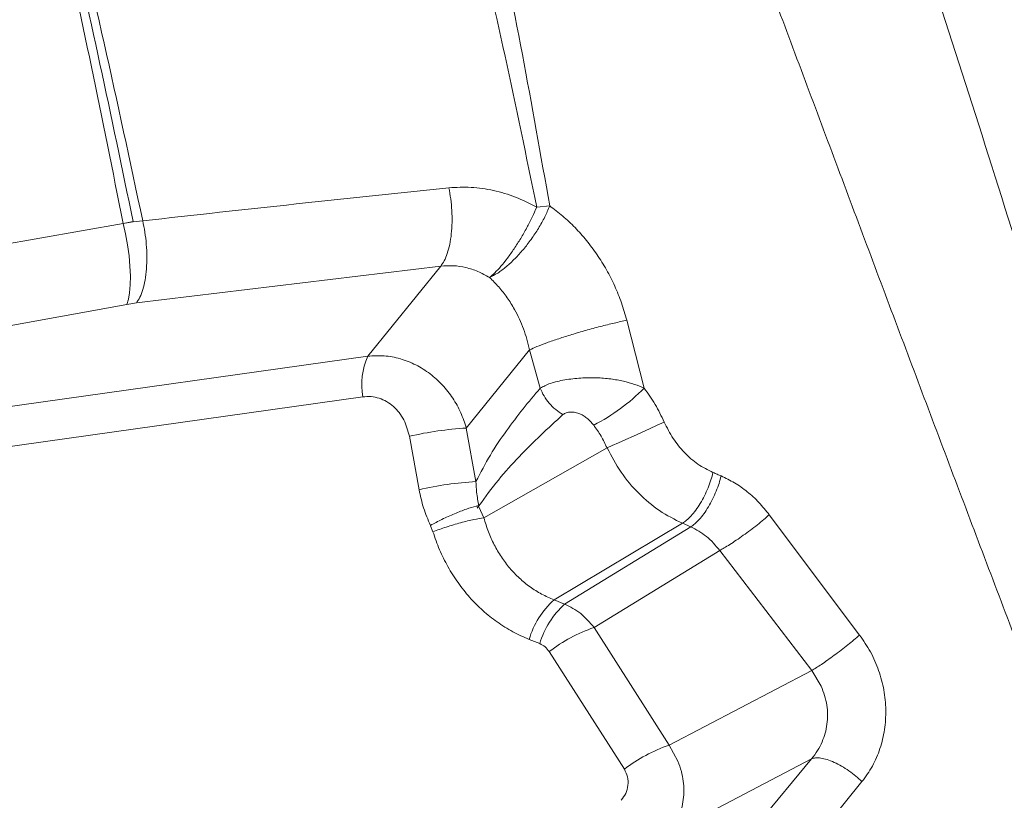
# Model space of a CAD drawing. Units: millimetres. Extents: x -11237 to 10660, y -5707 to 3372.
# Drawn here: x 3160 to 3374, y -4488 to -4318 of the extents above; entities that cross this region are included whole.
import ezdxf

# ---------------------------------------------------------------- set-up
doc = ezdxf.new("R2010")
doc.units = ezdxf.units.MM

msp = doc.modelspace()

# ---------------------------------------------------------------- linework, layer by layer
at = {"color": 7, "linetype": 'Continuous', "lineweight": 15}
for p, q in [((3272.5, -4359.26), (3275.32, -4358.98)), ((3109.39, -4375.78), (3182.47, -4362.79)), ((3182.47, -4362.79), (3184.63, -4362.41)), ((3182.47, -4362.79), (3184.62, -4362.49)), ((3184.62, -4362.49), (3186.73, -4362.24)), ((3251.6, -4372.1), (3185.35, -4380.1)), ((3251.6, -4372.1), (3235.72, -4391.71)), ((3183.23, -4380.42), (3110.22, -4393.76)), ((3185.35, -4380.1), (3183.23, -4380.42)), ((3292.11, -4383.89), (3295.9, -4398.66)), ((3098.45, -4411), (3235.72, -4391.71)), ((3270.96, -4390.32), (3257.17, -4407.35)), ((3270.96, -4390.32), (3273.27, -4398.67)), ((3234.66, -4400.56), (3097.39, -4419.84)), ((3257.17, -4407.35), (3259.27, -4418.97)), ((3244.78, -4409.12), (3246.88, -4420.75)), ((3261, -4426.87), (3287.8, -4411.65)), ((3259.55, -4424.74), (3259.92, -4424.23)), ((3259.88, -4424.45), (3261, -4426.87)), ((3323.12, -4426.22), (3342.78, -4452.39)), ((3304.22, -4428.06), (3276.27, -4444.72)), ((3304.22, -4428.06), (3306.01, -4428.83)), ((3249.4, -4428.64), (3249.89, -4429.89)), ((3306.01, -4428.83), (3278.57, -4445.64)), ((3312.34, -4433.97), (3284.97, -4450.74)), ((3312.34, -4433.97), (3332.36, -4460.09)), ((3276.27, -4444.72), (3278.57, -4445.64)), ((3284.97, -4450.74), (3301.32, -4476.34)), ((3270.85, -4453.33), (3273.15, -4454.25)), ((3275.22, -4455.99), (3291.57, -4481.59)), ((3332.36, -4460.09), (3301.32, -4476.34)), ((3332.36, -4460.09), (3334.44, -4463.52)), ((3301.32, -4476.34), (3303.25, -4479.84)), ((3332.33, -4479.3), (3301.44, -4495.46)), ((3332.33, -4479.3), (3312.13, -4503.68)), ((3343.3, -4484.27), (3323.05, -4509.09))]:
    msp.add_line(p, q, dxfattribs=at)
at = {"color": 7, "linetype": 'Continuous', "lineweight": 15, "flags": 128}
for points in [[(3182.47, -4362.79), (3182.99, -4365.11), (3183.42, -4367.48), (3183.74, -4369.83), (3183.95, -4372.11), (3184.04, -4374.25), (3184.01, -4376.19), (3183.87, -4377.9), (3183.6, -4379.32), (3183.23, -4380.42)], [(3300.25, -4406.03), (3298.71, -4406.74), (3297.05, -4407.51), (3295.31, -4408.3), (3293.57, -4409.08), (3291.89, -4409.84), (3290.33, -4410.53), (3288.95, -4411.15), (3287.8, -4411.65)]]:
    msp.add_lwpolyline(points, dxfattribs=at)
at = {"color": 7, "linetype": 'Continuous', "lineweight": 15}
for centre, radius, start, end in [((3249.06, -4397.79), 14.66, 155.5109, 190.871), ((3263.84, -4366.34), 45.53, 297.5611, 314.7697), ((3261.34, -4480.47), 73.24, 93.2633, 103.0681), ((3263.44, -4492.1), 73.24, 93.2633, 103.0681), ((3288.91, -4458.7), 18.85, 132.1299, 163.4593), ((3291.22, -4459.62), 18.85, 132.1299, 163.4594), ((3296.11, -4483.12), 34.24, 108.9914, 127.6081), ((3312.47, -4508.71), 34.24, 108.9914, 127.608)]:
    msp.add_arc(centre, radius, start, end, dxfattribs=at)
for points, knots in [([(3984.53, -4481.7), (3978.67, -4469.35), (3966.93, -4444.66), (3948.4, -4407.87), (3929.21, -4371.26), (3909.33, -4334.88), (3888.9, -4298.94), (3867.94, -4263.46), (3846.46, -4228.46), (3824.32, -4193.74), (3801.37, -4159.13), (3777.61, -4124.65), (3753.01, -4090.33), (3727.72, -4056.42), (3701.72, -4022.95), (3675.19, -3990.15), (3648.14, -3958.04), (3620.58, -3926.64), (3592.36, -3895.79), (3563.31, -3865.35), (3533.46, -3835.34), (3502.88, -3805.74), (3471.79, -3776.72), (3440.24, -3748.25), (3408.52, -3720.4), (3376.72, -3693.08), (3344.63, -3666.55), (3312.13, -3640.62), (3279.03, -3615.16), (3245.34, -3590.21), (3211.07, -3565.78), (3176.44, -3542.05), (3141.47, -3519.03), (3106.39, -3496.85), (3071.23, -3475.52), (3036, -3455.05), (3000.54, -3435.25), (2976.7, -3422.68), (2964.79, -3416.39)], [0, 0, 0, 0, 0.027998, 0.055995, 0.083991, 0.111986, 0.139982, 0.167478, 0.194976, 0.222474, 0.249974, 0.277974, 0.305976, 0.333979, 0.361983, 0.389988, 0.417494, 0.445001, 0.472509, 0.500019, 0.528023, 0.556025, 0.584024, 0.612017, 0.640003, 0.667497, 0.694997, 0.722497, 0.749998, 0.777998, 0.805998, 0.833998, 0.861999, 0.889999, 0.917499, 0.944999, 0.9725, 1, 1, 1, 1]), ([(3984.86, -4480.97), (3981.97, -4474.81), (3975.11, -4460.17), (3964.01, -4437.5), (3951.84, -4413.26), (3939.86, -4390.1), (3928.15, -4368.02), (3916.72, -4347), (3905.91, -4327.55), (3895.73, -4309.61), (3886.2, -4293.1), (3877.01, -4277.47), (3868.18, -4262.7), (3859.74, -4248.79), (3851.69, -4235.73), (3844.06, -4223.52), (3836.86, -4212.15), (3830.06, -4201.52), (3823.48, -4191.37), (3816.95, -4181.41), (3807.33, -4166.88), (3794.45, -4147.79), (3775.43, -4120.36), (3753.01, -4089.1), (3726.91, -4054.15), (3699.86, -4019.41), (3671.97, -3985.08), (3643.32, -3951.3), (3613.92, -3918.12), (3583.99, -3885.78), (3553.53, -3854.33), (3522.66, -3823.72), (3491.23, -3793.73), (3461.72, -3766.58), (3434.58, -3742.29), (3410.18, -3720.92), (3386.35, -3700.36), (3367.44, -3684.48), (3353.4, -3672.91), (3344.13, -3665.34), (3334.88, -3657.88), (3325.34, -3650.26), (3315.13, -3642.19), (3303.93, -3633.44), (3292.08, -3624.31), (3279.61, -3614.83), (3266.58, -3605.07), (3252.66, -3594.79), (3237.82, -3584.01), (3222.06, -3572.76), (3205.36, -3561.07), (3187.72, -3548.94), (3169.13, -3536.43), (3149.58, -3523.55), (3129.04, -3510.34), (3107.52, -3496.83), (3085.47, -3483.34), (3062.9, -3469.9), (3039.85, -3456.54), (3015.9, -3443.06), (2991.05, -3429.45), (2974.12, -3420.55), (2965.52, -3416.04)], [0, 0, 0, 0, 0.013959, 0.033162, 0.051605, 0.06929, 0.086215, 0.102382, 0.11779, 0.131247, 0.144068, 0.15625, 0.167796, 0.178704, 0.188975, 0.198608, 0.207604, 0.215962, 0.223885, 0.231824, 0.239796, 0.258719, 0.277824, 0.306355, 0.335285, 0.364472, 0.393666, 0.42286, 0.452055, 0.48125, 0.509861, 0.538469, 0.567074, 0.595664, 0.617694, 0.639087, 0.659851, 0.679987, 0.688006, 0.695921, 0.70373, 0.71158, 0.720165, 0.729577, 0.739815, 0.749925, 0.760731, 0.77223, 0.784424, 0.797312, 0.810895, 0.825172, 0.840143, 0.855809, 0.872169, 0.889224, 0.906973, 0.924344, 0.942332, 0.960937, 0.98016, 1, 1, 1, 1]), ([(3525.83, -4799.16), (3521.5, -4787.8), (3512.86, -4765.11), (3499.77, -4731.09), (3486.8, -4697.08), (3474.11, -4662.98), (3461.78, -4628.72), (3449.78, -4594.3), (3438.1, -4559.75), (3426.51, -4524.55), (3414.99, -4488.73), (3403.5, -4452.35), (3392.14, -4415.99), (3380.83, -4379.72), (3369.46, -4343.57), (3357.65, -4306.79), (3345.25, -4269.45), (3332.04, -4231.65), (3318.09, -4194.3), (3304.28, -4160.1), (3290.68, -4128.99), (3277.43, -4100.87), (3263.34, -4073.18), (3248.26, -4045.74), (3232.14, -4018.58), (3214.97, -3991.69), (3197.01, -3965.23), (3178.37, -3939.17), (3159.18, -3913.48), (3139.57, -3888.13), (3126.23, -3871.5), (3119.57, -3863.19)], [0, 0, 0, 0, 0.034827, 0.069532, 0.104123, 0.138634, 0.173185, 0.207796, 0.242474, 0.27722, 0.31369, 0.350228, 0.386824, 0.423472, 0.460161, 0.496882, 0.536163, 0.575458, 0.614761, 0.654071, 0.684966, 0.715876, 0.746811, 0.777786, 0.809446, 0.84116, 0.872913, 0.904693, 0.936481, 0.968255, 1, 1, 1, 1]), ([(3101.96, -4066.74), (3105.87, -4077.15), (3113.7, -4097.98), (3124.42, -4129.89), (3134.48, -4162.26), (3143.86, -4195.11), (3152.58, -4228.19), (3160.72, -4261.46), (3168.36, -4294.9), (3175.61, -4328.66), (3180.19, -4351.41), (3182.47, -4362.79)], [0, 0, 0, 0, 0.11178, 0.22361, 0.335491, 0.447426, 0.559418, 0.669468, 0.779579, 0.889755, 1, 1, 1, 1]), ([(3184.63, -4362.41), (3182.25, -4350.96), (3177.49, -4328.02), (3169.89, -4293.94), (3161.87, -4260.08), (3153.34, -4226.51), (3144.32, -4193.46), (3134.75, -4160.96), (3124.58, -4129.07), (3113.76, -4097.59), (3105.9, -4077.02), (3101.97, -4066.74)], [0, 0, 0, 0, 0.1110013, 0.2223617, 0.3340316, 0.4459618, 0.5581054, 0.6684125, 0.7788483, 0.8893841, 1, 1, 1, 1]), ([(3101.97, -4066.74), (3106.46, -4078.33), (3115.44, -4101.51), (3127.73, -4137.14), (3139.27, -4173.33), (3150.02, -4210.11), (3160.08, -4247.43), (3169.52, -4285.24), (3178.42, -4323.49), (3183.96, -4349.32), (3186.73, -4362.24)], [0, 0, 0, 0, 0.124699, 0.249492, 0.374379, 0.499354, 0.624413, 0.749547, 0.874746, 1, 1, 1, 1]), ([(3525.73, -4799.21), (3520.34, -4788.52), (3509.55, -4767.15), (3493.77, -4734.72), (3478.37, -4702), (3463.49, -4668.92), (3449.16, -4635.73), (3435.29, -4602.48), (3421.8, -4569.23), (3408.55, -4535.83), (3394.9, -4500.78), (3380.83, -4464.12), (3366.32, -4425.9), (3351.92, -4387.69), (3337.61, -4349.55), (3323.38, -4311.54), (3309.22, -4273.75), (3295.12, -4236.25), (3285.68, -4211.51), (3280.98, -4199.16)], [0, 0, 0, 0, 0.055406, 0.110835, 0.166288, 0.22179, 0.277428, 0.332216, 0.387145, 0.442209, 0.4974, 0.56025, 0.623212, 0.686242, 0.749282, 0.812258, 0.875087, 0.937688, 1, 1, 1, 1]), ([(3262.9, -4293.27), (3265.1, -4304.17), (3269.49, -4325.96), (3273.38, -4347.98), (3275.32, -4358.98)], [0, 0, 0, 0, 0.500203, 1, 1, 1, 1]), ([(3258.22, -4293.72), (3260.72, -4304.59), (3265.72, -4326.33), (3270.24, -4348.29), (3272.5, -4359.26)], [0, 0, 0, 0, 0.500142, 1, 1, 1, 1]), ([(3186.73, -4362.24), (3197.86, -4361), (3220.13, -4358.54), (3242.3, -4356.22), (3253.39, -4355.06)], [0, 0, 0, 0, 0.499938, 1, 1, 1, 1]), ([(3253.39, -4355.06), (3253.53, -4355.86), (3253.81, -4357.49), (3254.04, -4360.04), (3254.09, -4362.62), (3253.94, -4365.11), (3253.59, -4367.4), (3253.06, -4369.36), (3252.4, -4370.97), (3251.87, -4371.73), (3251.6, -4372.1)], [0, 0, 0, 0, 0.118465, 0.242359, 0.370157, 0.5, 0.629843, 0.757641, 0.881535, 1, 1, 1, 1]), ([(3253.39, -4355.06), (3254.99, -4354.97), (3258.21, -4354.79), (3263.11, -4355.53), (3267.94, -4356.93), (3270.98, -4358.49), (3272.5, -4359.26)], [0, 0, 0, 0, 0.248603, 0.498194, 0.748712, 1, 1, 1, 1]), ([(3275.32, -4358.98), (3274.98, -4359.79), (3274.3, -4361.4), (3272.91, -4363.88), (3271.33, -4366.27), (3269.6, -4368.5), (3267.77, -4370.51), (3265.87, -4372.26), (3263.98, -4373.69), (3262.81, -4374.28), (3262.22, -4374.58)], [0, 0, 0, 0, 0.1258583, 0.2526896, 0.3781389, 0.5, 0.6218611, 0.7473104, 0.8741417, 1, 1, 1, 1]), ([(3262.22, -4374.58), (3262.6, -4374.25), (3263.38, -4373.59), (3264.71, -4372.16), (3266.12, -4370.4), (3267.58, -4368.34), (3269.01, -4366.09), (3270.34, -4363.76), (3271.53, -4361.46), (3272.18, -4359.98), (3272.5, -4359.26)], [0, 0, 0, 0, 0.118247, 0.242099, 0.369989, 0.5, 0.630011, 0.757901, 0.881753, 1, 1, 1, 1]), ([(3275.32, -4358.98), (3276.27, -4359.7), (3278.18, -4361.13), (3280.87, -4363.68), (3283.38, -4366.49), (3285.68, -4369.58), (3287.74, -4372.89), (3289.52, -4376.41), (3291.03, -4380.08), (3291.75, -4382.62), (3292.11, -4383.89)], [0, 0, 0, 0, 0.123314, 0.246948, 0.371007, 0.49558, 0.620733, 0.746512, 0.872937, 1, 1, 1, 1]), ([(3186.73, -4362.24), (3186.89, -4363.06), (3187.23, -4364.73), (3187.53, -4367.39), (3187.66, -4370.1), (3187.57, -4372.74), (3187.27, -4375.16), (3186.78, -4377.23), (3186.14, -4378.93), (3185.61, -4379.71), (3185.35, -4380.1)], [0, 0, 0, 0, 0.117893, 0.241674, 0.369716, 0.5, 0.630284, 0.758326, 0.882107, 1, 1, 1, 1]), ([(3262.22, -4374.58), (3261.39, -4374.11), (3259.74, -4373.18), (3257.07, -4372.35), (3254.34, -4371.92), (3252.52, -4372.04), (3251.6, -4372.1)], [0, 0, 0, 0, 0.252845, 0.502155, 0.749662, 1, 1, 1, 1]), ([(3262.22, -4374.58), (3262.9, -4375.24), (3264.25, -4376.56), (3266.07, -4378.91), (3267.57, -4381.28), (3268.75, -4383.57), (3269.98, -4386.46), (3270.57, -4388.78), (3270.96, -4390.32)], [0, 0, 0, 0, 0.170731, 0.340987, 0.505165, 0.632052, 0.75424, 1, 1, 1, 1]), ([(3292.11, -4383.89), (3291.22, -4384.08), (3289.42, -4384.47), (3286.35, -4385.23), (3283.2, -4386.08), (3280.12, -4386.98), (3277.22, -4387.9), (3274.62, -4388.8), (3272.43, -4389.64), (3271.45, -4390.1), (3270.96, -4390.32)], [0, 0, 0, 0, 0.12353, 0.25, 0.37647, 0.5, 0.62353, 0.75, 0.87647, 1, 1, 1, 1]), ([(3235.72, -4391.71), (3236.89, -4391.63), (3239.25, -4391.47), (3242.82, -4392.16), (3246.21, -4393.49), (3249.32, -4395.45), (3252.03, -4397.91), (3254.28, -4400.78), (3256.06, -4403.95), (3256.8, -4406.22), (3257.17, -4407.35)], [0, 0, 0, 0, 0.128328, 0.257331, 0.384868, 0.510942, 0.635353, 0.758154, 0.879583, 1, 1, 1, 1]), ([(3273.27, -4398.67), (3273.93, -4398.31), (3275.25, -4397.58), (3278.45, -4396.82), (3281.94, -4396.4), (3285.38, -4396.35), (3288.53, -4396.6), (3291.32, -4397.1), (3293.78, -4397.77), (3295.21, -4398.37), (3295.9, -4398.66)], [0, 0, 0, 0, 0.160067, 0.3165156, 0.4603159, 0.5893636, 0.7054948, 0.811286, 0.908916, 1, 1, 1, 1]), ([(3234.66, -4400.56), (3235.25, -4400.51), (3236.44, -4400.42), (3238.2, -4400.8), (3239.85, -4401.53), (3241.32, -4402.6), (3242.58, -4403.96), (3243.95, -4406.05), (3244.45, -4407.9), (3244.78, -4409.12)], [0, 0, 0, 0, 0.124884, 0.250124, 0.374192, 0.500298, 0.624254, 0.750544, 1, 1, 1, 1]), ([(3259.27, -4418.97), (3260.29, -4417), (3262.36, -4413.02), (3265.87, -4407.92), (3269.5, -4403.1), (3272.01, -4400.15), (3273.27, -4398.67)], [0, 0, 0, 0, 0.247169, 0.4999551, 0.7499749, 1, 1, 1, 1]), ([(3273.27, -4398.67), (3273.52, -4399.24), (3274.03, -4400.39), (3275.19, -4401.96), (3276.57, -4403.36), (3277.66, -4404.06), (3278.2, -4404.41)], [0, 0, 0, 0, 0.247613, 0.5, 0.752387, 1, 1, 1, 1]), ([(3295.9, -4398.66), (3296.73, -4399.81), (3298.4, -4402.13), (3299.63, -4404.73), (3300.25, -4406.03)], [0, 0, 0, 0, 0.498941, 1, 1, 1, 1]), ([(3278.2, -4404.41), (3276.59, -4405.88), (3273.37, -4408.82), (3268.66, -4413.53), (3264.1, -4418.48), (3261.31, -4422.32), (3259.92, -4424.23)], [0, 0, 0, 0, 0.2522074, 0.5035675, 0.7533575, 1, 1, 1, 1]), ([(3284.9, -4406.7), (3284.49, -4406.21), (3283.87, -4405.48), (3282.8, -4404.71), (3281.89, -4404.23), (3280.87, -4403.91), (3279.83, -4403.81), (3278.86, -4403.96), (3278.42, -4404.26), (3278.2, -4404.41)], [0, 0, 0, 0, 0.212114, 0.320327, 0.43309, 0.554846, 0.690698, 0.841869, 1, 1, 1, 1]), ([(3284.9, -4406.7), (3285.46, -4407.47), (3286.57, -4409.03), (3287.39, -4410.77), (3287.8, -4411.65)], [0, 0, 0, 0, 0.499959, 1, 1, 1, 1]), ([(3300.25, -4406.03), (3300.86, -4407.25), (3302.06, -4409.66), (3304.59, -4412.76), (3307.53, -4415.34), (3309.76, -4416.46), (3310.87, -4417.01)], [0, 0, 0, 0, 0.251504, 0.501695, 0.751002, 1, 1, 1, 1]), ([(3287.8, -4411.65), (3288.76, -4413.45), (3290.67, -4417.04), (3294.61, -4421.65), (3299.13, -4425.51), (3302.52, -4427.21), (3304.22, -4428.06)], [0, 0, 0, 0, 0.2498309, 0.499782, 0.7498527, 1, 1, 1, 1]), ([(3310.87, -4417.01), (3310.73, -4417.55), (3310.44, -4418.64), (3309.8, -4420.36), (3309.02, -4422.09), (3308.11, -4423.75), (3307.12, -4425.24), (3306.11, -4426.48), (3305.13, -4427.45), (3304.52, -4427.86), (3304.22, -4428.06)], [0, 0, 0, 0, 0.117406, 0.241087, 0.369337, 0.5, 0.630663, 0.758913, 0.882594, 1, 1, 1, 1]), ([(3310.87, -4417.01), (3311.17, -4417.14), (3311.75, -4417.39), (3312.34, -4417.64), (3312.64, -4417.77)], [0, 0, 0, 0, 0.499981, 1, 1, 1, 1]), ([(3259.92, -4424.23), (3259.72, -4423.27), (3259.38, -4421.55), (3259.3, -4419.76), (3259.27, -4418.97)], [0, 0, 0, 0, 0.561269, 1, 1, 1, 1]), ([(3312.64, -4417.77), (3312.49, -4418.3), (3312.2, -4419.39), (3311.57, -4421.11), (3310.79, -4422.85), (3309.88, -4424.51), (3308.9, -4426), (3307.89, -4427.25), (3306.91, -4428.22), (3306.3, -4428.63), (3306.01, -4428.83)], [0, 0, 0, 0, 0.117401, 0.241081, 0.369334, 0.5, 0.630666, 0.758919, 0.882599, 1, 1, 1, 1]), ([(3312.64, -4417.77), (3313.62, -4418.24), (3315.6, -4419.18), (3318.36, -4421.15), (3320.93, -4423.47), (3322.39, -4425.31), (3323.12, -4426.22)], [0, 0, 0, 0, 0.249438, 0.499075, 0.749186, 1, 1, 1, 1]), ([(3249.38, -4428.51), (3248.83, -4427.27), (3247.74, -4424.78), (3247.17, -4422.09), (3246.88, -4420.75)], [0, 0, 0, 0, 0.49943, 1, 1, 1, 1]), ([(3259.33, -4424.36), (3258.64, -4424.54), (3257.24, -4424.92), (3254.62, -4425.94), (3251.89, -4427.17), (3250.2, -4428.07), (3249.38, -4428.51)], [0, 0, 0, 0, 0.247172, 0.503724, 0.758289, 1, 1, 1, 1]), ([(3259.92, -4424.23), (3259.82, -4424.25), (3259.63, -4424.29), (3259.43, -4424.33), (3259.33, -4424.36)], [0, 0, 0, 0, 0.49636, 1, 1, 1, 1]), ([(3323.12, -4426.22), (3322.73, -4426.56), (3321.92, -4427.25), (3320.53, -4428.38), (3319.02, -4429.54), (3317.46, -4430.69), (3315.94, -4431.75), (3314.54, -4432.68), (3313.31, -4433.44), (3312.66, -4433.79), (3312.34, -4433.97)], [0, 0, 0, 0, 0.117342, 0.241011, 0.369288, 0.5, 0.630712, 0.758989, 0.882658, 1, 1, 1, 1]), ([(3261, -4426.87), (3260.31, -4426.98), (3258.89, -4427.19), (3255.97, -4427.91), (3252.82, -4428.84), (3250.85, -4429.55), (3249.89, -4429.89)], [0, 0, 0, 0, 0.24336, 0.5, 0.75664, 1, 1, 1, 1]), ([(3276.27, -4444.72), (3275.36, -4444.33), (3273.53, -4443.54), (3271.01, -4441.93), (3268.68, -4440.03), (3266.59, -4437.85), (3264.75, -4435.41), (3263.2, -4432.76), (3261.91, -4429.91), (3261.31, -4427.9), (3261, -4426.87)], [0, 0, 0, 0, 0.12422, 0.248256, 0.371902, 0.497003, 0.620673, 0.74735, 0.871436, 1, 1, 1, 1]), ([(3249.89, -4429.89), (3250.35, -4431.21), (3251.26, -4433.83), (3253.12, -4437.54), (3255.31, -4441.02), (3257.85, -4444.22), (3260.7, -4447.1), (3263.85, -4449.6), (3267.22, -4451.74), (3269.64, -4452.8), (3270.85, -4453.33)], [0, 0, 0, 0, 0.125442, 0.25001, 0.37534, 0.500012, 0.625177, 0.750007, 0.874964, 1, 1, 1, 1]), ([(3306.01, -4428.83), (3307.2, -4429.45), (3309.59, -4430.69), (3311.42, -4432.88), (3312.34, -4433.97)], [0, 0, 0, 0, 0.499851, 1, 1, 1, 1]), ([(3278.57, -4445.64), (3279.79, -4446.25), (3282.21, -4447.48), (3284.05, -4449.66), (3284.97, -4450.74)], [0, 0, 0, 0, 0.501616, 1, 1, 1, 1]), ([(3342.78, -4452.39), (3341.95, -4453.09), (3340.68, -4454.16), (3338.75, -4455.67), (3337.25, -4456.8), (3335.8, -4457.85), (3334.04, -4459.08), (3333.02, -4459.69), (3332.36, -4460.09)], [0, 0, 0, 0, 0.240971, 0.369331, 0.5, 0.630669, 0.759029, 1, 1, 1, 1]), ([(3342.78, -4452.39), (3343.61, -4453.59), (3345.28, -4456), (3347.04, -4460.07), (3348.18, -4464.32), (3348.6, -4468.68), (3348.32, -4472.99), (3347.32, -4477.11), (3345.69, -4480.97), (3344.1, -4483.17), (3343.3, -4484.27)], [0, 0, 0, 0, 0.123592, 0.247726, 0.372397, 0.497539, 0.623032, 0.74872, 0.874432, 1, 1, 1, 1]), ([(3273.15, -4454.25), (3273.56, -4454.45), (3274.37, -4454.86), (3274.93, -4455.61), (3275.22, -4455.99)], [0, 0, 0, 0, 0.498103, 1, 1, 1, 1]), ([(3334.44, -4463.52), (3334.93, -4464.88), (3335.66, -4466.91), (3335.85, -4469.74), (3335.69, -4472.45), (3334.94, -4475.1), (3333.68, -4477.57), (3332.79, -4478.71), (3332.33, -4479.3)], [0, 0, 0, 0, 0.250136, 0.374039, 0.497125, 0.733235, 0.862814, 1, 1, 1, 1]), ([(3303.25, -4479.84), (3303.51, -4480.57), (3304.03, -4481.99), (3304.55, -4484.8), (3304.57, -4487.58), (3304.07, -4490.2), (3303.25, -4492.77), (3302.16, -4494.39), (3301.44, -4495.46)], [0, 0, 0, 0, 0.135728, 0.264399, 0.50009, 0.625224, 0.750357, 1, 1, 1, 1]), ([(3343.3, -4484.27), (3342.86, -4483.87), (3341.97, -4483.04), (3340.46, -4481.9), (3338.87, -4480.87), (3337.25, -4480.04), (3335.71, -4479.44), (3334.34, -4479.13), (3333.18, -4479.06), (3332.61, -4479.22), (3332.33, -4479.3)], [0, 0, 0, 0, 0.11695, 0.240537, 0.368982, 0.5, 0.631019, 0.759463, 0.88305, 1, 1, 1, 1]), ([(3291.57, -4481.59), (3291.84, -4482.13), (3292.38, -4483.21), (3292.43, -4485.09), (3291.97, -4486.89), (3291.25, -4487.86), (3290.89, -4488.34)], [0, 0, 0, 0, 0.2497979, 0.4997711, 0.749867, 1, 1, 1, 1])]:
    msp.add_open_spline(points, degree=3, knots=knots, dxfattribs=at)

doc.saveas('drawing.dxf')
